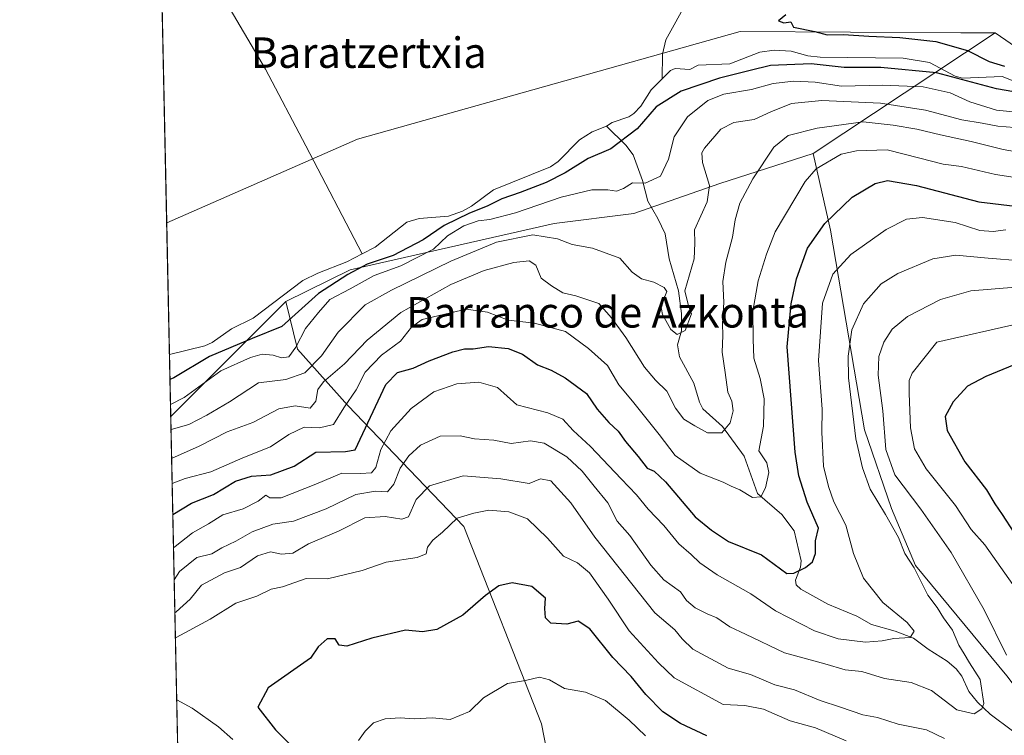
# Model space of a CAD drawing. Units: metres. Extents: x 644729 to 648184, y 4741520 to 4743905.
# Drawn here: x 644729 to 644987, y 4741861 to 4742049 of the extents above; entities that cross this region are included whole.
import ezdxf
from ezdxf.enums import TextEntityAlignment as Align

# ---------------------------------------------------------------- set-up
doc = ezdxf.new("R2010")
doc.units = ezdxf.units.M
doc.header["$MEASUREMENT"] = 0
for name, color, linetype, lineweight in [('Arbolado forestal CxS', 92, 'Continuous', 0), ('Comarca CxS', 21, 'Continuous', 0), ('Comunidad Autónoma CxS', 142, 'Continuous', 0), ('Corriente natural lineal', 142, 'Continuous', 13), ('Cultivos herbáceos CxS', 92, 'Continuous', 0), ('Curva de nivel maestra', 30, 'Continuous', 30), ('Curva de nivel normal', 30, 'Continuous', 0), ('Municipio CxS', 4, 'Continuous', 0), ('Provincia CxS', 1, 'Continuous', 0), ('Texto cartográfico', 7, 'Continuous', 0)]:
    doc.layers.add(name, color=color, linetype=linetype, lineweight=lineweight)
doc.styles.add('Style-Arial', font='txt')

# ---------------------------------------------------------------- blocks, each defined once
blk = doc.blocks.new('*U14')
at = {"layer": 'Cultivos herbáceos CxS', "color": 92, "linetype": 'Continuous', "lineweight": 0}
blk.add_polyline3d([(645002.3910999997, 4742033.538100001, 649.9818999999989), (644985.0085000005, 4742045.506300001, 650.6254000000044), (644975.9905000003, 4742045.506300001, 650.4266999999963), (644918.0263, 4742045.8399, 649.3166000000056), (644817.6337000001, 4742017.593699999, 647.9192999999941), (644767.5121999999, 4741995.657600001, 646.2893999999942), (644766.2259000001, 4742056.898700001, 649.8044999999984)], dxfattribs=at)

msp = doc.modelspace()

# ---------------------------------------------------------------- linework, layer by layer
at = {"layer": 'Arbolado forestal CxS', "color": 92, "linetype": 'Continuous', "lineweight": 0, "extrusion": (0.228877913645569, 0.151516543152276, 0.9615912009770243), "elevation": 866746.8013232823, "flags": 128}
msp.add_lwpolyline([(3598088.452332686, -3034058.526117983), (3598088.452332686, -3033998.893488481)], dxfattribs=at)
msp.add_lwpolyline([(3598088.452332686, -3034058.526117983), (3598088.452332686, -3033998.893488481)], dxfattribs=at)
at = {"layer": 'Arbolado forestal CxS', "color": 92, "linetype": 'Continuous', "lineweight": 0, "extrusion": (0.0005386088120340721, -0.0256429817463481, 0.9996710195797937), "elevation": -120605.553841873, "flags": 128}
msp.add_lwpolyline([(744204.9152413585, 4725836.908873131), (744204.9152413583, 4725871.530595064)], dxfattribs=at)
at = {"layer": 'Arbolado forestal CxS', "color": 92, "linetype": 'Continuous', "lineweight": 0, "extrusion": (0.1542234161926666, 0.15442897532745, 0.9758928370867253), "elevation": 832371.7140178841, "flags": 128}
msp.add_lwpolyline([(2894603.649068237, -3718940.688474019), (2894603.649068237, -3718896.843392005)], dxfattribs=at)
msp.add_lwpolyline([(2894603.649068237, -3718940.688474019), (2894603.649068237, -3718896.843392005)], dxfattribs=at)
at = {"layer": 'Arbolado forestal CxS', "color": 92, "linetype": 'Continuous', "lineweight": 0, "extrusion": (-0.01099155935892393, 0.5232860040412901, 0.8520862301418549), "elevation": 2474864.781012178, "flags": 128}
msp.add_lwpolyline([(-744208.4025330119, -4027774.181429745), (-744208.4025330117, -4027793.355431638)], dxfattribs=at)
at = {"layer": 'Arbolado forestal CxS', "color": 92, "linetype": 'Continuous', "lineweight": 0, "extrusion": (-0.005056784738092365, 0.2407497157325733, 0.9705740586389056), "elevation": 1138997.537824791, "flags": 128}
msp.add_lwpolyline([(-744205.7727745699, -4587656.239736292), (-744205.7727745699, -4588094.27364841)], dxfattribs=at)
at = {"layer": 'Arbolado forestal CxS', "color": 92, "linetype": 'Continuous', "lineweight": 0}
for points in [[(644985.0085000005, 4742045.506300001, 650.6254000000044), (644937.1941000001, 4742013.8533, 666.9937000000064), (644912.7023, 4742005.9465, 660.171100000007), (644890.1135, 4741998.1119, 656.131899999993), (644869.2395000001, 4741995.4235, 657.9560999999958), (644815.6706999998, 4741983.2511, 647.1883999999991), (644798.8176999995, 4741974.9965, 645.8678999999975), (644768.5821000002, 4741944.720600001, 655.4370999999956), (644767.5121999999, 4741995.657600001, 646.2893999999942), (644817.6337000001, 4742017.593699999, 647.9192999999941), (644918.0263, 4742045.8399, 649.3166000000056), (644975.9905000003, 4742045.506300001, 650.4266999999963)], [(644919.0793000003, 4741564.827099999, 733.5192999999999), (644876.4873000003, 4741548.594900001, 742.8671000000032), (644839.3740999997, 4741520.986400001, 751.7844000000041), (644777.5099999999, 4741519.67, 760.9168999999966), (644768.5821000002, 4741944.720600001, 655.4370999999956), (644798.8176999995, 4741974.9965, 645.8678999999975), (644801.8283000002, 4741962.4027, 653.5096999999951), (644815.0887000002, 4741947.651699999, 668.2404999999999), (644845.5255000005, 4741915.8419, 694.2173999999941), (644865.9159000004, 4741864.054300001, 706.9624999999943), (644878.4599000001, 4741799.6941, 713.505999999994), (644873.6013000002, 4741775.7685, 703.3138999999939), (644872.1842999998, 4741773.0165, 701.6872000000003), (644859.6353000002, 4741760.4619, 693.317200000005), (644851.7921000002, 4741752.6151, 688.9113000000071), (644848.6545000002, 4741732.214500001, 687.5326999999961), (644860.3403000003, 4741653.9265, 698.7041000000027), (644883.6199000003, 4741609.0559, 715.5029999999971)]]:
    msp.add_polyline3d(points, close=True, dxfattribs=at)
for points in [[(644985.0085000005, 4742045.506300001, 650.6254000000044), (644975.9905000003, 4742045.506300001, 650.4266999999963), (644918.0263, 4742045.8399, 649.3166000000056), (644817.6337000001, 4742017.593699999, 647.9192999999941), (644767.5121999999, 4741995.657600001, 646.2893999999942)], [(644988.0619000001, 4741876.625499999, 688.0339999999997), (644964.1041000001, 4741905.5875, 684.6753999999928), (644957.8255000003, 4741920.599300001, 685.8889000000054), (644950.6990999999, 4741941.2981, 685.4275999999954), (644941.7587000001, 4741993.693700001, 674.8380999999936), (644937.1941000001, 4742013.8533, 666.9937000000064), (644985.0085000005, 4742045.506300001, 650.6254000000044), (645002.3910999997, 4742033.538100001, 649.9818999999989)], [(644985.0085000005, 4742045.506300001, 650.6254000000044), (645002.3910999997, 4742033.538100001, 649.9818999999989), (645035.3317, 4742033.537699999, 650.3879000000015), (645061.6825000001, 4742033.1295, 650.1604999999981), (645085.8230999997, 4742033.3991, 651.7538999999961), (645116.9008999999, 4742035.105900001, 653.2997999999934), (645173.3709000006, 4742024.120100001, 653.7307000000001), (645201.6067000005, 4742027.2587, 654.6388000000006), (645225.1357000005, 4742039.8123, 655.2127999999939), (645244.4685000004, 4742039.9791, 655.1057000000001), (645250.2414999995, 4742040.7479, 655.1318000000028), (645257.7494999999, 4742041.7479, 654.7651999999945)], [(644878.4599000001, 4741799.6941, 713.505999999994), (644865.9159000004, 4741864.054300001, 706.9624999999943), (644845.5255000005, 4741915.8419, 694.2173999999941), (644815.0887000002, 4741947.651699999, 668.2404999999999), (644801.8283000002, 4741962.4027, 653.5096999999951), (644798.8176999995, 4741974.9965, 645.8678999999975), (644815.6706999998, 4741983.2511, 647.1883999999991), (644869.2395000001, 4741995.4235, 657.9560999999958), (644890.1135, 4741998.1119, 656.131899999993), (644912.7023, 4742005.9465, 660.171100000007), (644937.1941000001, 4742013.8533, 666.9937000000064), (644941.7587000001, 4741993.693700001, 674.8380999999936), (644950.6990999999, 4741941.2981, 685.4275999999954), (644957.8255000003, 4741920.599300001, 685.8889000000054), (644964.1041000001, 4741905.5875, 684.6753999999928), (644988.0619000001, 4741876.625499999, 688.0339999999997)], [(644937.1941000001, 4742013.8533, 666.9937000000064), (644912.7023, 4742005.9465, 660.171100000007), (644890.1135, 4741998.1119, 656.131899999993), (644869.2395000001, 4741995.4235, 657.9560999999958), (644815.6706999998, 4741983.2511, 647.1883999999991), (644798.8176999995, 4741974.9965, 645.8678999999975)], [(644937.1941000001, 4742013.8533, 666.9937000000064), (644912.7023, 4742005.9465, 660.171100000007), (644890.1135, 4741998.1119, 656.131899999993), (644869.2395000001, 4741995.4235, 657.9560999999958), (644815.6706999998, 4741983.2511, 647.1883999999991), (644798.8176999995, 4741974.9965, 645.8678999999975)], [(644937.1941000001, 4742013.8533, 666.9937000000064), (644941.7587000001, 4741993.693700001, 674.8380999999936), (644950.6990999999, 4741941.2981, 685.4275999999954), (644957.8255000003, 4741920.599300001, 685.8889000000054), (644964.1041000001, 4741905.5875, 684.6753999999928), (644988.0619000001, 4741876.625499999, 688.0339999999997), (645012.7969000004, 4741843.880899999, 696.2963000000018), (645023.2610999999, 4741818.8599, 702.067200000005), (645038.1947, 4741776.218499999, 715.6931999999942), (645042.7377000004, 4741739.540100001, 728.2177999999985), (645052.8569, 4741672.5759, 757.5185999999959), (645061.6085000001, 4741625.2555, 781.998900000006), (645073.5268999999, 4741608.240499999, 789.2929000000004), (645085.6275000004, 4741602.860500001, 793.0654999999971), (645125.9634999996, 4741571.922499999, 815.1009999999952), (645170.3333000002, 4741588.0637, 817.7054999999964), (645194.5351, 4741592.098300001, 818.1272000000026), (645246.9715, 4741589.4077, 828.3151000000071), (645287.3071, 4741584.0263, 836.5712999999961), (645297.8339000001, 4741579.4703, 838.5829999999987), (645309.6605000002, 4741569.113500001, 840.6999999999971), (645314.5509000003, 4741557.225500001, 843.4622999999993)], [(644798.8176999995, 4741974.9965, 645.8678999999975), (644801.8283000002, 4741962.4027, 653.5096999999951), (644815.0887000002, 4741947.651699999, 668.2404999999999), (644845.5255000005, 4741915.8419, 694.2173999999941), (644865.9159000004, 4741864.054300001, 706.9624999999943), (644878.4599000001, 4741799.6941, 713.505999999994), (644873.6013000002, 4741775.7685, 703.3138999999939), (644872.1842999998, 4741773.0165, 701.6872000000003), (644859.6353000002, 4741760.4619, 693.317200000005), (644851.7921000002, 4741752.6151, 688.9113000000071), (644848.6545000002, 4741732.214500001, 687.5326999999961), (644860.3403000003, 4741653.9265, 698.7041000000027), (644883.6199000003, 4741609.0559, 715.5029999999971), (644919.0793000003, 4741564.827099999, 733.5192999999999)]]:
    msp.add_polyline3d(points, dxfattribs=at)
at = {"layer": 'Comarca CxS', "color": 21, "linetype": 'Continuous', "lineweight": 0, "flags": 128}
msp.add_lwpolyline([(645045.0637000002, 4741525.3633), (644777.5100010991, 4741519.669982567), (644751.6562999992, 4742750.549300001), (644728.9200010984, 4743833.009982541), (645558.1670461951, 4743850.653899349), (648134.4700011259, 4743905.469982543), (648161.4622751764, 4742649.859737547), (648180.3921601302, 4741769.290822151), (648184.2000011243, 4741592.159982564), (645292.380910436, 4741530.625776084)], close=True, dxfattribs=at)
at = {"layer": 'Comunidad Autónoma CxS', "color": 142, "linetype": 'Continuous', "lineweight": 0, "flags": 128}
msp.add_lwpolyline([(645045.0637000002, 4741525.3633), (644777.5100010991, 4741519.669982567), (644751.6562999992, 4742750.549300001), (644728.9200010984, 4743833.009982541), (645558.1670461951, 4743850.653899349), (648134.4700011259, 4743905.469982543), (648161.4622751764, 4742649.859737547), (648180.3921601302, 4741769.290822151), (648184.2000011243, 4741592.159982564), (645292.380910436, 4741530.625776084)], close=True, dxfattribs=at)
at = {"layer": 'Corriente natural lineal', "color": 142, "linetype": 'Continuous', "lineweight": 13}
for points in [[(644952.7731, 4742114.206499999, 652.027900000001), (644952.4501, 4742113.220100001, 651.8819999999978), (644932.9600999998, 4742093.780099999, 650.9251999999979), (644923.2100999998, 4742077.4801, 650.1791999999987), (644904.3101000005, 4742054.220100001, 649.5577000000048), (644898.5301000001, 4742043.700099999, 648.9226000000053), (644897.7100999998, 4742039.9001, 648.4297999999981), (644897.6054999996, 4742033.4669, 647.5046000000002)], [(644779.2581000002, 4742061.580399999, 649.9088000000047), (644782.2061999999, 4742055.227, 649.170100000003), (644793.4244999997, 4742035.965299999, 648.0792999999976), (644804.0078999996, 4742015.856899999, 647.6301999999996), (644818.8404999999, 4741987.4802, 645.9731999999931)], [(644993.7702000003, 4742031.358899999, 649.3631000000023), (644986.8125999998, 4742034.097100001, 649.1937000000034), (644976.4269000003, 4742033.580600001, 649.9554000000062), (644974.5215999996, 4742034.1909, 650.0215999999928), (644967.784, 4742037.719900001, 648.8674000000028), (644960.8986000001, 4742038.839000001, 648.9997000000003), (644939.0312000001, 4742039.1075, 648.8549000000058), (644935.8476999998, 4742039.4978, 648.7237000000023), (644931.5011999998, 4742040.695900001, 648.550700000007), (644927.0174000004, 4742040.952500001, 648.5562999999966), (644923.2664000001, 4742040.4297, 648.6735999999946), (644915.3742000004, 4742037.3608, 648.1103000000003), (644907, 4742037, 648.0155999999988), (644904.8892000001, 4742035.8643, 648.1100000000006), (644900.9978, 4742036.137900001, 648.0675999999949), (644899.7769999999, 4742035.600000001, 647.9401999999973), (644897.6054999996, 4742033.4669, 647.5046000000002)], [(644897.6054999996, 4742033.4669, 647.5046000000002), (644894.6826999999, 4742030.595799999, 647.5111000000034), (644892.0097000003, 4742026.263, 647.234700000001), (644890.1651, 4742024.302300001, 647.3105000000069), (644888.8503000002, 4742023.4279, 647.2127000000038), (644884.4787, 4742022.0042, 647.241399999999), (644883, 4742021, 647.2851999999984)], [(644883, 4742021, 647.2851999999984), (644879.2273000004, 4742019.484200001, 647.2369000000035), (644875.8836000003, 4742017.4647, 647.0540000000037), (644870.3147999998, 4742011.704500001, 647.0421999999963), (644868.2357000001, 4742010.3215, 647.0329999999958), (644853.3108000001, 4742004.259600001, 647.0117000000029), (644847.5274, 4742000.004699999, 647.9514000000054), (644845.1281000003, 4741998.6917, 647.6707000000024), (644841.5130000003, 4741997.371300001, 646.5804999999964), (644833.7533999998, 4741996.7906, 646.6339000000007), (644830.5454000002, 4741995.8214, 646.6396999999997), (644822.2307000002, 4741989.2478, 646.3380999999936), (644818.8404999999, 4741987.4802, 645.9731999999931)], [(644989.5839000001, 4741862.2294, 686.7017000000051), (644983.7395000001, 4741866.5573, 685.0253999999986), (644980.3907000005, 4741869.719599999, 683.8420000000042), (644978.1403999999, 4741872.5482, 682.7378999999928), (644976.2682999996, 4741876.592900001, 682.5237000000052), (644974.7874999996, 4741878.465, 682.2850999999937), (644972.3863000004, 4741880.516799999, 681.4793000000063), (644967.3960999995, 4741883.6053, 680.4214000000065), (644963.5595000006, 4741886.551700001, 679.7679999999964), (644958.7643999998, 4741888.413000001, 678.7688999999956), (644952.5325999996, 4741890.1281, 677.6686000000045), (644948.6880000001, 4741892.276000001, 676.514599999995), (644941.1096000001, 4741895.4878, 675.8752999999997), (644934.0296, 4741899.382999999, 675.7958999999975), (644932.7751000002, 4741900.588, 675.5767999999953), (644932.6382999998, 4741901.7423, 675.1864999999962), (644933.9308000002, 4741905.1732, 673.857600000003), (644934.0519000003, 4741906.832400001, 673.2090000000027), (644932.2874999996, 4741914.685500001, 671.0197000000044), (644928.9824000001, 4741918.983999999, 670.4119999999966), (644922.5765000005, 4741924.573999999, 668.9078000000009), (644919.1595000002, 4741934.3323, 667.1533000000054), (644913.3930000003, 4741942.121200001, 663.8730999999971), (644908.2691000003, 4741946.7744, 663.073900000003), (644907.3811999997, 4741948.558700001, 662.6386000000057), (644905.932, 4741953.517000001, 662.1866000000009), (644902.1683, 4741960.461999999, 661.2831000000006), (644901.6259000005, 4741963.603399999, 660.7550000000047), (644902.6248000005, 4741967.300200001, 659.9165999999968), (644902.6772999996, 4741971.779100001, 659.3261000000057), (644901.8383999999, 4741977.779899999, 658.3135000000038), (644899.4546999997, 4741986.1612, 657.7777999999962), (644898.3466999996, 4741992.719000001, 656.8457999999955), (644896.4950000001, 4741996.786800001, 655.9921000000032), (644893.7922, 4742001.327, 654.9965999999986), (644892.4199999999, 4742006.759400001, 653.3252999999969), (644889.9419, 4742013.5045, 651.103099999993), (644888.0187999997, 4742015.991900001, 649.6674999999959), (644883, 4742021, 647.2851999999984)], [(644818.8404999999, 4741987.4802, 645.9731999999931), (644814.8372, 4741985.392999999, 646.4833999999975), (644807.2309999998, 4741982.442399999, 645.8105999999971), (644803.2215999998, 4741980.465, 645.9801000000007), (644790.2138999999, 4741970.621300001, 645.6505999999936), (644784.5533999996, 4741967.799799999, 645.3806000000042), (644779.4579999996, 4741964.160700001, 645.9729999999981), (644777.5103000002, 4741963.362299999, 645.4496000000072), (644768.2390000002, 4741961.055000001, 645.4014000000025)]]:
    msp.add_polyline3d(points, dxfattribs=at)
at = {"layer": 'Cultivos herbáceos CxS', "color": 92, "linetype": 'Continuous', "lineweight": 0, "extrusion": (0.001203063456930442, -0.0572781850914622, 0.998357532225278), "elevation": -270191.9808562918, "flags": 128}
msp.add_lwpolyline([(744203.6252791604, 4719682.789847018), (744203.6252791604, 4719744.145228404)], dxfattribs=at)
at = {"layer": 'Cultivos herbáceos CxS', "color": 92, "linetype": 'Continuous', "lineweight": 0}
for points in [[(644985.0085000005, 4742045.506300001, 650.6254000000044), (644975.9905000003, 4742045.506300001, 650.4266999999963), (644918.0263, 4742045.8399, 649.3166000000056), (644817.6337000001, 4742017.593699999, 647.9192999999941), (644767.5121999999, 4741995.657600001, 646.2893999999942)], [(644985.0085000005, 4742045.506300001, 650.6254000000044), (645002.3910999997, 4742033.538100001, 649.9818999999989), (645035.3317, 4742033.537699999, 650.3879000000015), (645061.6825000001, 4742033.1295, 650.1604999999981), (645085.8230999997, 4742033.3991, 651.7538999999961), (645116.9008999999, 4742035.105900001, 653.2997999999934), (645173.3709000006, 4742024.120100001, 653.7307000000001), (645201.6067000005, 4742027.2587, 654.6388000000006), (645225.1357000005, 4742039.8123, 655.2127999999939), (645244.4685000004, 4742039.9791, 655.1057000000001), (645250.2414999995, 4742040.7479, 655.1318000000028), (645257.7494999999, 4742041.7479, 654.7651999999945)]]:
    msp.add_polyline3d(points, dxfattribs=at)
at = {"layer": 'Curva de nivel maestra', "color": 30, "linetype": 'Continuous', "lineweight": 30, "flags": 128}
for points, elevation in [([(644930.0199999996, 4742050.220100001), (644928.1299999999, 4742048.670100001), (644929.5700000003, 4742048.120100001), (644931.3799999999, 4742048.440099999), (644932.0700000003, 4742047.050100001), (644937.6600000003, 4742045.9101), (644940.9199999999, 4742044.9901), (644945.1600000003, 4742045.110099999), (644951.8600000005, 4742044.640100001), (644960.0300000003, 4742044.3201), (644969.4299999997, 4742043.290100001), (644977.7199999997, 4742040.880100001), (644983.4199999999, 4742037.9801), (644987.4400000004, 4742036.7501)], 650), ([(644993.9000000004, 4742029.290100001), (644985.3300000001, 4742030.780099999), (644969.5700000003, 4742035.020099999), (644954.9900000002, 4742036.440099999), (644945.4000000004, 4742036.4001), (644936.6900000004, 4742037.350099999), (644926.0700000003, 4742036.960100001), (644920.6699999999, 4742035.6801), (644912.6200000001, 4742033.5801), (644902.5700000003, 4742030.170100001), (644895.9900000002, 4742026.090100001), (644890.9900000002, 4742020.3301), (644884.1100000005, 4742015.040100001), (644878.1200000001, 4742012.4901), (644872.1500000004, 4742008.7601), (644867.1500000004, 4742006.200099999), (644860.3200000003, 4742003.5801), (644855.5, 4742001.960100001), (644851.6200000001, 4741999.970100001), (644846.9900000002, 4741998.170100001), (644840.3300000001, 4741994.960100001), (644834.8200000003, 4741991.1601), (644826.9900000002, 4741987.020099999), (644820.1600000003, 4741984.7501), (644815.0499999998, 4741982.0601), (644807.4000000004, 4741977.0701), (644797.7000000002, 4741968.390100001), (644789.9900000002, 4741965.2601), (644778.7300000006, 4741960.530099999), (644769.3899999997, 4741954.940099999), (644768.3777999999, 4741954.447000001)], 650), ([(644769.1213999996, 4741919.047), (644774.04, 4741922.020099999), (644779.8099999997, 4741924.3101), (644785.5499999998, 4741927.8101), (644789.8099999997, 4741929.130100001), (644794.8099999997, 4741929.4001), (644800.9400000004, 4741931.700099999), (644806.6500000004, 4741935.4301), (644814.4900000002, 4741935.550100001), (644816.9600000001, 4741936.0001), (644825.04, 4741953.120100001), (644828.1299999999, 4741956.3201), (644832.2100000001, 4741957.440099999), (644836.4600000001, 4741959.340100001), (644842.6600000003, 4741961.7601), (644845.6600000003, 4741962.5601), (644847.9900000002, 4741962.5701), (644851.9900000002, 4741963.120100001), (644857.1699999999, 4741962.640100001), (644860.9400000004, 4741961.100099999), (644864.9000000004, 4741958.340100001), (644868.4500000002, 4741956.9001), (644872.1200000001, 4741954.9001), (644877.7599999999, 4741950.8101), (644880.5099999999, 4741946.700099999), (644883.5599999997, 4741943.170100001), (644886.0499999998, 4741940.940099999), (644887.9600000001, 4741938.1501), (644891.29, 4741934.2401), (644893.6600000003, 4741931.220100001), (644895.5300000003, 4741930.4001), (644898.4500000002, 4741927.590100001), (644906.2800000003, 4741918.440099999), (644910.5, 4741914.880100001), (644915.0300000003, 4741911.9001), (644923.7100000001, 4741908.440099999), (644930.2999999998, 4741903.540100001), (644932.1299999999, 4741903.5801), (644935.25, 4741905.090100001), (644937.0999999996, 4741906.5701), (644937.8399999999, 4741908.770099999), (644937.8399999999, 4741912.110099999), (644938.6600000003, 4741915.4001), (644935.6600000003, 4741922.270099999), (644933.4800000006, 4741929.1601), (644932.5, 4741935.4001), (644930.4299999997, 4741963.0801), (644931.4400000004, 4741974.340100001), (644932.8200000003, 4741980.950099999), (644935.7800000003, 4741989.0001), (644940.3300000001, 4741995.440099999), (644947.4299999997, 4742002.340100001), (644953.4800000006, 4742005.970100001), (644956.7400000002, 4742006.7401), (644964.3399999999, 4742005.420100001), (644980.7300000006, 4742001.170100001), (644990.2300000006, 4742000.0101)], 674.9999999999999), ([(644990.04, 4741958.3201), (644982.5300000003, 4741955.2601), (644977.7100000001, 4741952.7401), (644973.9699999997, 4741948.5801), (644971.9000000004, 4741944.770099999), (644972.4400000004, 4741941.110099999), (644977.0700000003, 4741932.8301), (644982.7100000001, 4741925.530099999), (644984.9500000002, 4741921.780099999), (644986.8799999999, 4741919.030099999), (644989.9199999999, 4741914.290100001)], 700), ([(644909.3499999996, 4741860.850099999), (644902.3799999999, 4741864.120100001), (644897.7400000002, 4741867.170100001), (644893.29, 4741871.770099999), (644889.4699999997, 4741876.460100001), (644884.6299999999, 4741881.4901), (644878.5700000003, 4741889.0001), (644875.5599999997, 4741891.0101), (644872.5999999996, 4741890.210100001), (644868.3899999997, 4741890.5101), (644866.9199999999, 4741891.880100001), (644866.8099999997, 4741894.350099999), (644866.9800000006, 4741897.0001), (644863.3700000001, 4741900.1501), (644858.1799999997, 4741901.050100001), (644854.7400000002, 4741900.2601), (644851.1799999997, 4741897.770099999), (644845.2800000003, 4741892.590100001), (644838.4199999999, 4741888.8201), (644834.6399999997, 4741888.1801), (644830.25, 4741888.640100001), (644821.3300000001, 4741886.520099999), (644814.8399999999, 4741884.440099999), (644812.7699999996, 4741884.7301), (644811.75, 4741886.4001), (644809.6200000001, 4741886.370100001), (644807.2699999996, 4741884.270099999), (644805.2999999998, 4741881.2401), (644794.1900000004, 4741873.4901), (644791.4400000004, 4741868.440099999), (644796.0599999997, 4741862.460100001), (644802.9900000002, 4741855.5001)], 700)]:
    msp.add_lwpolyline(points, dxfattribs=dict(at, elevation=elevation))
at = {"layer": 'Curva de nivel normal', "color": 30, "linetype": 'Continuous', "lineweight": 0, "flags": 128}
for points, elevation in [([(644993.2999999998, 4742024.440099999), (644985.4000000004, 4742025.1801), (644978.3300000001, 4742027.4101), (644973.1900000004, 4742029.7501), (644966.1200000001, 4742031.390100001), (644955.5199999996, 4742031.780099999), (644944.6600000003, 4742031.5601), (644937.75, 4742032.550100001), (644932.1699999999, 4742032.850099999), (644926.7599999999, 4742032.210100001), (644921.0499999998, 4742030.670100001), (644913.7699999996, 4742029.440099999), (644909.5999999996, 4742027.780099999), (644904.2199999997, 4742023.470100001), (644900.7599999999, 4742018.2301), (644899.25, 4742012.390100001), (644897.1399999997, 4742007.840100001), (644893.0999999996, 4742006.0601), (644889.8099999997, 4742006.100099999), (644887.4800000006, 4742004.6801), (644885.6100000005, 4742003.940099999), (644883.3300000001, 4742004.3201), (644879.1600000003, 4742004.280099999), (644871.0700000003, 4742002.380100001), (644859.0899999999, 4741998.270099999), (644852.3200000003, 4741996.460100001), (644849.29, 4741996.130100001), (644845.54, 4741994.800100001), (644841.2000000002, 4741992.170100001), (644837.54, 4741988.7301), (644828.9900000002, 4741984.3101), (644821.9900000002, 4741981.8101), (644815.6600000003, 4741978.290100001), (644810.3300000001, 4741975.470100001), (644807.3300000001, 4741972.040100001), (644803.9400000004, 4741967.9001), (644801.4500000002, 4741963.0001), (644799.6100000005, 4741960.4101), (644797.6600000003, 4741960.1501), (644795.4800000006, 4741960.850099999), (644792.5899999999, 4741961.140100001), (644789.4800000006, 4741960.2601), (644781.7000000002, 4741956.7401), (644772.1200000001, 4741949.770099999), (644768.5148999998, 4741947.9202)], 655), ([(644768.6539000003, 4741941.304300001), (644773.2999999998, 4741942.6501), (644778.0499999998, 4741945.130100001), (644783.9900000002, 4741948.5801), (644791.5999999996, 4741953.5701), (644798.75, 4741954.4801), (644803.7400000002, 4741956.2401), (644808.1799999997, 4741960.6601), (644812.54, 4741966.940099999), (644819.6200000001, 4741974.0701), (644826.4900000002, 4741977.9001), (644842.0700000003, 4741985.590100001), (644854.0800000001, 4741990.540100001), (644863.6699999999, 4741992.450099999), (644870.1200000001, 4741991.4301), (644873.9900000002, 4741989.9101), (644879.3099999997, 4741988.9901), (644886.4900000002, 4741986.360099999), (644889.7100000001, 4741982.690099999), (644892.1600000003, 4741980.9001), (644895.4299999997, 4741980.0701), (644898.0800000001, 4741978.640100001), (644898.7999999998, 4741977.630100001), (644898.3200000003, 4741976.3201), (644897.1799999997, 4741974.360099999), (644897.6399999997, 4741971.550100001), (644899.8499999996, 4741967.630100001), (644901.54, 4741966.300100001), (644903.6500000004, 4741967.360099999), (644905.3300000001, 4741971.7601), (644904.5099999999, 4741973.8201), (644903.5800000001, 4741977.800100001), (644905.9900000002, 4741986.190099999), (644906.1399999997, 4741990.300100001), (644906.0700000003, 4741993.770099999), (644909.3799999999, 4742001.110099999), (644910.0499999998, 4742005.440099999), (644908.1799999997, 4742011.440099999), (644907.9900000002, 4742013.970100001), (644908.6699999999, 4742015.2401), (644912.9900000002, 4742020.2601), (644916.4199999999, 4742021.9901), (644921.7100000001, 4742022.7501), (644926.0899999999, 4742024.7601), (644931.5800000001, 4742027.0001), (644939.4800000006, 4742027.7401), (644954.9500000002, 4742027.0701), (644966.7400000002, 4742025.190099999), (644976.2999999998, 4742022.670100001), (644981.6100000005, 4742021.8301), (644985.7400000002, 4742021.0101), (644990.1200000001, 4742020.630100001)], 660), ([(644768.8139000004, 4741933.6853), (644776, 4741936.9301), (644783.4100000003, 4741940.7301), (644790.1299999999, 4741943.140100001), (644796.9100000003, 4741946.8101), (644801.2199999997, 4741947.520099999), (644805.1399999997, 4741946.9901), (644806.6799999997, 4741948.770099999), (644807.1600000003, 4741951.880100001), (644808.7000000002, 4741953.860099999), (644814.1600000003, 4741958.5701), (644820.1200000001, 4741964.800100001), (644828.9900000002, 4741972.100099999), (644842.1200000001, 4741979.460100001), (644850.8200000003, 4741983.120100001), (644858.6699999999, 4741985.200099999), (644862.6900000004, 4741985.6601), (644864.4000000004, 4741984.540100001), (644865.8499999996, 4741981.050100001), (644868.5499999998, 4741979.090100001), (644871.5300000003, 4741977.2501), (644874.9500000002, 4741976.470100001), (644880.9800000006, 4741974.420100001), (644884.2599999999, 4741970.700099999), (644888.0499999998, 4741965.5001), (644892.9600000001, 4741957.7401), (644895.8099999997, 4741954.2601), (644898.8499999996, 4741951.390100001), (644901.0800000001, 4741946.920100001), (644903.2699999996, 4741944.050100001), (644906.2100000001, 4741942.280099999), (644909.4900000002, 4741940.4301), (644913.2599999999, 4741940.5001), (644915.4500000002, 4741943.130100001), (644916.2300000006, 4741946.290100001), (644915.9199999999, 4741948.7501), (644914.79, 4741951.1801), (644914.1500000004, 4741956.3301), (644913.3600000005, 4741961.670100001), (644913.5599999997, 4741966.0001), (644913.4000000004, 4741969.1601), (644913.7400000002, 4741974.6601), (644913.54, 4741980.220100001), (644914.2800000003, 4741985.3201), (644916.0800000001, 4741991.8301), (644916.7300000006, 4741996.450099999), (644918.0199999996, 4742000.8101), (644921.3899999997, 4742007.220100001), (644926.8799999999, 4742015.5101), (644930.7000000002, 4742018.540100001), (644938.3200000003, 4742020.520099999), (644950.3300000001, 4742022.190099999), (644958.2100000001, 4742021.2501), (644964.4299999997, 4742020.2601), (644970.6900000004, 4742018.7401), (644978.7100000001, 4742016.9801), (644987.1500000004, 4742014.9301), (645012.0300000003, 4742010.540100001)], 665.0000000000001), ([(645004, 4742005.390100001), (644985.0899999999, 4742008.3301), (644976.2000000002, 4742010.380100001), (644971.3499999996, 4742011.0601), (644965.2300000006, 4742012.590100001), (644956.6399999997, 4742014.800100001), (644948.5700000003, 4742014.530099999), (644944.5999999996, 4742013.620100001), (644938.0599999997, 4742009.8301), (644935.0899999999, 4742006.4901), (644927.2300000006, 4741993.280099999), (644925.0199999996, 4741987.360099999), (644922.8300000001, 4741980.4101), (644921.3899999997, 4741972.440099999), (644921.4400000004, 4741965.110099999), (644921.6799999997, 4741960.100099999), (644923.3399999999, 4741954.7401), (644924.3700000001, 4741949.380100001), (644924.1900000004, 4741942.2301), (644922.9900000002, 4741935.770099999), (644925.1100000005, 4741932.5801), (644925.5999999996, 4741930.0601), (644924.7599999999, 4741926.020099999), (644923.5099999999, 4741923.640100001), (644921.3300000001, 4741923.520099999), (644917.9699999997, 4741925.470100001), (644915.7400000002, 4741926.420100001), (644913.5999999996, 4741927.5101), (644907.5499999998, 4741929.840100001), (644900.9800000006, 4741934.550100001), (644896.7800000003, 4741940.050100001), (644889.8399999999, 4741948.8201), (644886.2000000002, 4741953.110099999), (644883.2000000002, 4741958.130100001), (644878.2400000002, 4741962.640100001), (644872.1799999997, 4741967.050100001), (644864.0499999998, 4741969.2301), (644857.1200000001, 4741970.0801), (644851.7300000006, 4741972.1801), (644846.0999999996, 4741972.9301), (644834.54, 4741970.200099999), (644831.7699999996, 4741968.2501), (644828.8799999999, 4741964.5801), (644823.8700000001, 4741960.850099999), (644819.6100000005, 4741956.440099999), (644817.2300000006, 4741951.800100001), (644813.9900000002, 4741947.050100001), (644811.3300000001, 4741942.6801), (644807.6500000004, 4741941.770099999), (644803.6299999999, 4741941.9301), (644799.5999999996, 4741940.0701), (644794.7999999998, 4741936.7601), (644787.4800000006, 4741933.9301), (644779.1399999997, 4741930.2501), (644772.3499999996, 4741928.5101), (644768.9516000003, 4741927.128900001)], 670), ([(644987.79, 4741993.780099999), (644984.4500000002, 4741993.3201), (644981.0199999996, 4741993.630100001), (644974.4699999997, 4741995.710100001), (644965.9000000004, 4741997.0101), (644961.7599999999, 4741996.630100001), (644956.4000000004, 4741993.890100001), (644947.0999999996, 4741987.3201), (644942.3600000005, 4741982.140100001), (644939.6600000003, 4741974.520099999), (644938.6399999997, 4741959.460100001), (644939.5599999997, 4741946.670100001), (644939.54, 4741940.6601), (644939.9100000003, 4741931.700099999), (644941.29, 4741926.4101), (644942.6900000004, 4741922.370100001), (644945.7999999998, 4741916.1801), (644947.7999999998, 4741908.7501), (644950.4299999997, 4741902.3101), (644955.4800000006, 4741895.870100001), (644961.9199999999, 4741890.6601), (644963.7100000001, 4741888.340100001), (644962.7199999997, 4741886.7301), (644958.4400000004, 4741886.420100001), (644955.3600000005, 4741885.8101), (644950.9400000004, 4741885.520099999), (644943.79, 4741886.340100001), (644937.6100000005, 4741888.420100001), (644927.3300000001, 4741893.7501), (644920.8600000005, 4741898.140100001), (644912.04, 4741903.1601), (644907.4800000006, 4741906.3101), (644905.2199999997, 4741908.5001), (644901.9500000002, 4741911.3301), (644898.0599999997, 4741916.1601), (644893.8899999997, 4741920.440099999), (644890.8899999997, 4741924.170100001), (644886.7999999998, 4741928.360099999), (644878.79, 4741936.9001), (644874.25, 4741941.050100001), (644871.5099999999, 4741944.050100001), (644867.5499999998, 4741945.6801), (644859.4100000003, 4741947.860099999), (644854.3899999997, 4741952.4101), (644849.4800000006, 4741953.7401), (644843.6600000003, 4741953.340100001), (644837.6600000003, 4741951.2301), (644831.6600000003, 4741946.860099999), (644826.3200000003, 4741940.9901), (644823.7199999997, 4741936.0801), (644822.3899999997, 4741931.3301), (644821.2800000003, 4741929.920100001), (644818.4199999999, 4741929.790100001), (644813.5199999996, 4741929.840100001), (644806.6799999997, 4741927.0101), (644797.5499999998, 4741923.380100001), (644794.5499999998, 4741923.360099999), (644793.5, 4741924.130100001), (644791.5499999998, 4741922.5001), (644787.6100000005, 4741920.550100001), (644782.2400000002, 4741918.890100001), (644778.5099999999, 4741916.550100001), (644774.2599999999, 4741914.1601), (644769.7000000002, 4741910.6501), (644769.3064000001, 4741910.240700001)], 680.0000000000001), ([(644991.8300000001, 4741985.6801), (644983.1500000004, 4741986.370100001), (644974.6900000004, 4741987.1601), (644968.6399999997, 4741986.130100001), (644959.4199999999, 4741982.3201), (644955.0700000003, 4741979.640100001), (644950.4100000003, 4741974.380100001), (644947.4199999999, 4741967.530099999), (644946.3899999997, 4741960.590100001), (644946.4800000006, 4741954.920100001), (644948.4600000001, 4741938.870100001), (644950.1699999999, 4741931.270099999), (644952.1900000004, 4741925.690099999), (644956.2000000002, 4741919.040100001), (644959.6600000003, 4741912.9901), (644961.3399999999, 4741908.800100001), (644963.7800000003, 4741904.9801), (644967.3399999999, 4741897.790100001), (644969.7800000003, 4741894.5601), (644971.4600000001, 4741891.9001), (644973.8200000003, 4741888.600099999), (644975.5, 4741884.720100001), (644976.8799999999, 4741882.4101), (644978.2400000002, 4741880.090100001), (644981.1200000001, 4741875.710100001), (644982.0199999996, 4741869.380100001), (644981.4900000002, 4741867.9901), (644979.5, 4741866.620100001), (644974.9900000002, 4741867.670100001), (644968.3300000001, 4741872.790100001), (644962.9900000002, 4741874.850099999), (644955.9900000002, 4741875.940099999), (644949.9900000002, 4741877.790100001), (644945.6600000003, 4741878.2601), (644940.3300000001, 4741879.800100001), (644929.6900000004, 4741882.690099999), (644919.4500000002, 4741887.5801), (644915.3499999996, 4741889.550100001), (644911.9699999997, 4741891.890100001), (644909.3799999999, 4741892.920100001), (644906.2300000006, 4741894.4801), (644903.9900000002, 4741896.440099999), (644902.4100000003, 4741898.7301), (644898.0700000003, 4741901.9001), (644894.5999999996, 4741905.710100001), (644889.0700000003, 4741913.540100001), (644885.7699999996, 4741917.290100001), (644883.2999999998, 4741922.040100001), (644879.7199999997, 4741926.420100001), (644876.5800000001, 4741930.370100001), (644872.5599999997, 4741934.1801), (644866.5899999999, 4741937.780099999), (644862.9900000002, 4741938.350099999), (644857.9900000002, 4741937.700099999), (644853.3600000005, 4741938.5001), (644848.3600000005, 4741938.860099999), (644844.5800000001, 4741939.700099999), (644839.3499999996, 4741939.5801), (644834.1600000003, 4741937.200099999), (644831.04, 4741934.4101), (644828.8399999999, 4741931.170100001), (644827.1200000001, 4741926.960100001), (644825.4500000002, 4741924.940099999), (644822.3399999999, 4741925.190099999), (644817.1600000003, 4741924.270099999), (644809.3499999996, 4741920.5001), (644800.7599999999, 4741917.280099999), (644795.3499999996, 4741916.4801), (644789.9900000002, 4741914.460100001), (644785.6600000003, 4741912.020099999), (644781.9900000002, 4741910.220100001), (644779.3300000001, 4741908.700099999), (644775.4600000001, 4741907.690099999), (644770.8600000005, 4741904.0601), (644769.4831999998, 4741901.822699999)], 685), ([(644988.0099999999, 4741882.100099999), (644982.1699999999, 4741893.9801), (644973.4199999999, 4741909.0001), (644965.54, 4741920.420100001), (644958.6500000004, 4741929.420100001), (644956.2800000003, 4741936.0601), (644955.5099999999, 4741946.290100001), (644954.29, 4741955.640100001), (644954.4299999997, 4741960.4801), (644955.7599999999, 4741964.300100001), (644957.9900000002, 4741967.6801), (644961.9900000002, 4741971.040100001), (644970.6600000003, 4741975.520099999), (644978.6600000003, 4741977.800100001), (644990.3300000001, 4741978.770099999)], 690), ([(644991.2800000003, 4741969.220100001), (644969.6600000003, 4741964.280099999), (644963.2300000006, 4741956.110099999), (644962.4100000003, 4741954.210100001), (644962.4299999997, 4741950.770099999), (644962.8099999997, 4741941.7401), (644963.8099999997, 4741936.280099999), (644966.9400000004, 4741930.9901), (644974.6100000005, 4741921.420100001), (644978.6900000004, 4741915.110099999), (644982.3200000003, 4741911.0701), (644989.6799999997, 4741900.640100001)], 695), ([(644769.664, 4741893.2127), (644770.0099999999, 4741893.440099999), (644773.7000000002, 4741896.800100001), (644776.6399999997, 4741900.5001), (644782.7000000002, 4741903.6801), (644786.9199999999, 4741905.140100001), (644791.3399999999, 4741908.200099999), (644794.7599999999, 4741909.2501), (644797.6799999997, 4741908.5601), (644800.6299999999, 4741908.890100001), (644804.7199999997, 4741911.300100001), (644812.6500000004, 4741914.640100001), (644819.5700000003, 4741918.120100001), (644824.8499999996, 4741918.5001), (644829.2699999996, 4741917.8301), (644831.0199999996, 4741918.440099999), (644833.04, 4741922.960100001), (644836.5499999998, 4741926.530099999), (644845.3099999997, 4741929.140100001), (644855.25, 4741928.4001), (644862.6600000003, 4741927.120100001), (644865.6600000003, 4741928.420100001), (644868.3399999999, 4741927.8301), (644873.5999999996, 4741922.0701), (644879.8799999999, 4741913.0801), (644895.6399999997, 4741893.1801), (644900.9100000003, 4741888.7601), (644902.8700000001, 4741886.3201), (644905.6799999997, 4741883.640100001), (644914.8799999999, 4741878.620100001), (644920.7800000003, 4741877.0001), (644927.1600000003, 4741874.3101), (644932.3300000001, 4741872.970100001), (644939.0499999998, 4741870.190099999), (644944.4400000004, 4741868.4301), (644950.3099999997, 4741866.370100001), (644954.1100000005, 4741865.6601), (644959.5599999997, 4741863.940099999), (644967.0099999999, 4741862.460100001), (644971.6900000004, 4741860.140100001)], 690), ([(644945.8600000005, 4741859.530099999), (644937.8499999996, 4741862.9801), (644931.2000000002, 4741864.840100001), (644924.1900000004, 4741867.870100001), (644919.2699999996, 4741868.890100001), (644913.5700000003, 4741869.130100001), (644900.7199999997, 4741876.1601), (644896.5999999996, 4741880.050100001), (644888.9199999999, 4741888.4301), (644883.4299999997, 4741896.780099999), (644878.5300000003, 4741903.700099999), (644875.3799999999, 4741906.300100001), (644871.7000000002, 4741908.0601), (644867.5199999996, 4741912.780099999), (644862.2100000001, 4741917.880100001), (644857.3700000001, 4741919.720100001), (644852.1200000001, 4741920.140100001), (644848.1600000003, 4741919.350099999), (644843.7800000003, 4741918.0701), (644839.9199999999, 4741914.380100001), (644837.3499999996, 4741912.3201), (644835.9400000004, 4741910.440099999), (644835.6600000003, 4741908.670100001), (644833.2999999998, 4741907.710100001), (644825.1100000005, 4741906.470100001), (644818.8700000001, 4741904.300100001), (644809.7100000001, 4741902.110099999), (644804.1500000004, 4741902.220100001), (644797.8899999997, 4741900.0001), (644794.9199999999, 4741899.380100001), (644791.2199999997, 4741897.540100001), (644785.6600000003, 4741895.770099999), (644778.9000000004, 4741891.520099999), (644769.9699999997, 4741886.720100001), (644769.8026000002, 4741886.6163)], 695), ([(644817.8300000001, 4741859.670100001), (644819.6200000001, 4741862.100099999), (644821.8300000001, 4741864.3101), (644824.9000000004, 4741865.380100001), (644828.8300000001, 4741865.610099999), (644832.5599999997, 4741865.340100001), (644837.1900000004, 4741865.630100001), (644841.9299999997, 4741865.1501), (644846.9900000002, 4741867.290100001), (644850.6600000003, 4741870.9001), (644856.9900000002, 4741874.590100001), (644861.6900000004, 4741875.420100001), (644865.4299999997, 4741876.2501), (644868.0199999996, 4741875.550100001), (644871.9900000002, 4741873.3201), (644877.4199999999, 4741872.390100001), (644882.7100000001, 4741870.190099999), (644888.9199999999, 4741865.030099999), (644893.2100000001, 4741860.860099999)], 705), ([(644770.1435000002, 4741870.383199999), (644774.2199999997, 4741868.1801), (644781.1500000004, 4741863.2601), (644784.8499999996, 4741859.890100001)], 695)]:
    msp.add_lwpolyline(points, dxfattribs=dict(at, elevation=elevation))
at = {"layer": 'Municipio CxS', "color": 4, "linetype": 'Continuous', "lineweight": 0, "flags": 128}
msp.add_lwpolyline([(645045.0637000002, 4741525.3633), (644777.5100010991, 4741519.669982567), (644751.6562999992, 4742750.549300001), (644728.9200010984, 4743833.009982541), (645558.1670461951, 4743850.653899349), (648134.4700011259, 4743905.469982543), (648161.4622751764, 4742649.859737547), (648180.3921601302, 4741769.290822151), (648184.2000011243, 4741592.159982564), (645292.380910436, 4741530.625776084)], close=True, dxfattribs=at)
at = {"layer": 'Provincia CxS', "color": 1, "linetype": 'Continuous', "lineweight": 0, "flags": 128}
msp.add_lwpolyline([(645045.0637000002, 4741525.3633), (644777.5100010991, 4741519.669982567), (644751.6562999992, 4742750.549300001), (644728.9200010984, 4743833.009982541), (645558.1670461951, 4743850.653899349), (648134.4700011259, 4743905.469982543), (648161.4622751764, 4742649.859737547), (648180.3921601302, 4741769.290822151), (648184.2000011243, 4741592.159982564), (645292.380910436, 4741530.625776084)], close=True, dxfattribs=at)

# ---------------------------------------------------------------- block references
at = {"layer": 'Cultivos herbáceos CxS', "color": 92, "linetype": 'Continuous', "lineweight": 0}
msp.add_blockref('*U14', (0, 0), dxfattribs=at)

# ---------------------------------------------------------------- texts
at = {"layer": 'Texto cartográfico', "color": 7, "linetype": 'Continuous', "lineweight": 0, "style": 'Style-Arial'}
for s, p in [('Baratzertxia', (644820.54912561, 4742040.32015)), ('Barranco de Azkonta', (644883.2548512191, 4741972.12015))]:
    msp.add_text(s, height=8, dxfattribs=at).set_placement(p, align=Align.MIDDLE_CENTER)

doc.saveas('drawing.dxf')
